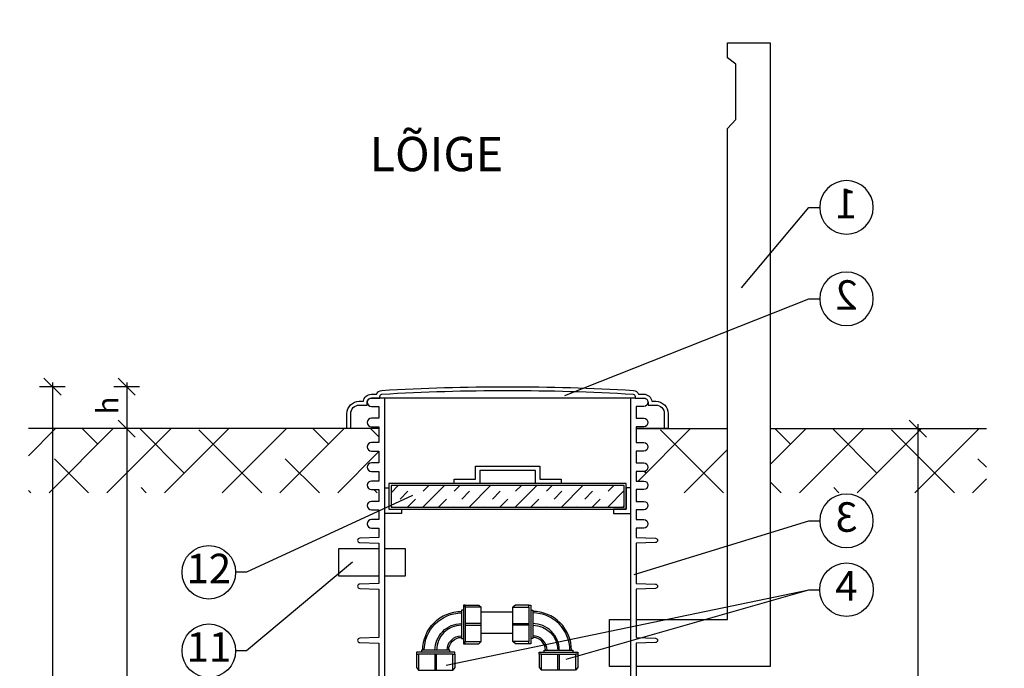
# Model space of a CAD drawing. Units: millimetres. Extents: x -31.7 to 0, y -66.4 to 0.
# Drawn here: x -31.5 to -29.2, y -62.4 to -60.9 of the extents above; entities that cross this region are included whole.
import ezdxf
from ezdxf import colors
from ezdxf.entities.mleader import LeaderData, LeaderLine
from ezdxf.enums import TextEntityAlignment as Align
from ezdxf.math import Vec2, Vec3

# ---------------------------------------------------------------- set-up
doc = ezdxf.new("R2010")
doc.units = ezdxf.units.MM
doc.layers.add('-kontuur', color=7, linetype='Continuous')
doc.layers.add('-mõõdud', color=7, linetype='Continuous')
doc.styles.add('1-25 (2.0 mm)', font='times.ttf', dxfattribs={"height": 0.05})
doc.styles.add('1-25(2.5mm)', font='times.ttf', dxfattribs={"height": 0.0625})
doc.styles.add('arial', font='arial.ttf', dxfattribs={"height": 0.9})
doc.styles.get("Standard").update_dxf_attribs({"font": 'arial.ttf'})
doc.dimstyles.new('M1-25 (2.0)', dxfattribs={"dimtxt": 0.05, "dimasz": 0.04, "dimexe": 0.03, "dimexo": 0.03, "dimgap": 0.0125, "dimtad": 1, "dimzin": 9, "dimtxsty": '1-25 (2.0 mm)', "dimblk": 'OBLIQUE', "dimcen": 6.25, "dimdle": 0.01, "dimadec": 0, "dimazin": 0, "dimtfac": 1, "dimtmove": 0, "dimatfit": 3, "dimldrblk": 'OBLIQUE', "dimfxl": 0.03, "dimfxlon": 1, "dimarcsym": 0})
pattern_1 = [(45, (0.1178, -35.58936), (-0.06735192, 0.06735192), []), (135, (0.1178, -35.58936), (-0.20205576, 0.06735192), [0.238125, -0.142875])]

# ---------------------------------------------------------------- blocks, each defined once
blk = doc.blocks.new('_Oblique')
at = {"color": 0, "lineweight": -2}
blk.add_line((-0.5, -0.5), (0.5, 0.5), dxfattribs=at)
blk = doc.blocks.new('*D3')
at = {"layer": '-mõõdud', "color": 0, "lineweight": -2, "transparency": 16777216}
for p, q in [((-31.4409, -61.7796), (-31.4409, -64.1496)), ((-31.4109, -61.7896), (-31.4709, -61.7896)), ((-31.4109, -64.1396), (-31.4709, -64.1396))]:
    blk.add_line(p, q, dxfattribs=at)
at = {"layer": 'Defpoints', "color": 0, "transparency": 16777216}
for p in [(-30.379, -61.7896), (-31.4409, -64.1396), (-30.4817, -64.1396)]:
    blk.add_point(p, dxfattribs=at)
at = {"layer": '-mõõdud', "color": 0, "lineweight": -2, "transparency": 16777216, "xscale": 0.04, "yscale": 0.04, "zscale": 0.04}
for p, rotation in [((-31.4409, -61.7896), 90), ((-31.4409, -64.1396), 270)]:
    blk.add_blockref('_Oblique', p, dxfattribs=dict(at, rotation=rotation))
at = {"layer": '-mõõdud', "color": 0, "transparency": 16777216, "insert": (-31.4846, -62.9646), "char_height": 0.05, "attachment_point": 5, "rotation": 90, "style": '1-25 (2.0 mm)'}
blk.add_mtext('2,35', dxfattribs=at)
blk = doc.blocks.new('*D6')
at = {"layer": '-mõõdud', "color": 0, "lineweight": -2, "transparency": 16777216}
for p, q in [((-31.2377, -61.8873), (-31.2977, -61.8873)), ((-31.2677, -61.8773), (-31.2677, -63.5344)), ((-31.2377, -63.5244), (-31.2977, -63.5244))]:
    blk.add_line(p, q, dxfattribs=at)
at = {"layer": 'Defpoints', "color": 0, "transparency": 16777216}
for p in [(-30.9996, -61.8873), (-31.2677, -63.5244), (-30.8636, -63.5244)]:
    blk.add_point(p, dxfattribs=at)
at = {"layer": '-mõõdud', "color": 0, "lineweight": -2, "transparency": 16777216, "xscale": 0.04, "yscale": 0.04, "zscale": 0.04}
for p, rotation in [((-31.2677, -61.8873), 90), ((-31.2677, -63.5244), 270)]:
    blk.add_blockref('_Oblique', p, dxfattribs=dict(at, rotation=rotation))
at = {"layer": '-mõõdud', "color": 0, "transparency": 16777216, "insert": (-31.3052, -62.7059), "char_height": 0.05, "attachment_point": 5, "rotation": 90, "style": '1-25 (2.0 mm)'}
blk.add_mtext('H1', dxfattribs=at)
blk = doc.blocks.new('*D7')
at = {"layer": '-mõõdud', "color": 0, "lineweight": -2, "transparency": 16777216}
for p, q in [((-31.2677, -61.7796), (-31.2677, -61.8973)), ((-31.2377, -61.7896), (-31.2977, -61.7896)), ((-31.2377, -61.8873), (-31.2977, -61.8873))]:
    blk.add_line(p, q, dxfattribs=at)
at = {"layer": 'Defpoints', "color": 0, "lineweight": 30, "transparency": 16777216}
for p in [(-30.379, -61.7896), (-31.2677, -61.8873), (-31.1418, -61.8873)]:
    blk.add_point(p, dxfattribs=at)
at = {"layer": '-mõõdud', "color": 0, "lineweight": -2, "transparency": 16777216, "xscale": 0.04, "yscale": 0.04, "zscale": 0.04}
for p, rotation in [((-31.2677, -61.7896), 90), ((-31.2677, -61.8873), 270)]:
    blk.add_blockref('_Oblique', p, dxfattribs=dict(at, rotation=rotation))
at = {"layer": '-mõõdud', "color": 0, "transparency": 16777216, "insert": (-31.3058, -61.8335), "char_height": 0.05, "attachment_point": 5, "rotation": 90, "style": '1-25 (2.0 mm)'}
blk.add_mtext('h', dxfattribs=at)
blk = doc.blocks.new('Ring')
at = {"linetype": 'Continuous', "transparency": 16777216}
blk.add_circle((0, 0), 0.5, dxfattribs=at)
at = {"linetype": 'Continuous', "transparency": 16777216, "style": 'arial'}
blk.add_attdef('ARV', text='', height=0.55, dxfattribs=at).set_placement((0, 0), align=Align.MIDDLE)
blk = doc.blocks.new('_None')
blk = doc.blocks.new('*D10')
at = {"layer": '-mõõdud', "color": 0, "lineweight": -2, "transparency": 16777216}
for p, q in [((-29.4514, -61.8873), (-29.3914, -61.8873)), ((-29.4214, -61.8773), (-29.4214, -63.2969)), ((-29.4514, -63.2869), (-29.3914, -63.2869))]:
    blk.add_line(p, q, dxfattribs=at)
at = {"layer": 'Defpoints', "color": 0, "transparency": 16777216}
for p in [(-29.7659, -61.8873), (-29.8409, -63.2869), (-29.4214, -63.2869)]:
    blk.add_point(p, dxfattribs=at)
at = {"layer": '-mõõdud', "color": 0, "lineweight": -2, "transparency": 16777216, "xscale": 0.04, "yscale": 0.04, "zscale": 0.04}
for p, rotation in [((-29.4214, -61.8873), 90), ((-29.4214, -63.2869), 270)]:
    blk.add_blockref('_Oblique', p, dxfattribs=dict(at, rotation=rotation))
at = {"layer": '-mõõdud', "color": 0, "transparency": 16777216, "insert": (-29.4589, -62.5871), "char_height": 0.05, "attachment_point": 5, "rotation": 90, "style": '1-25 (2.0 mm)'}
blk.add_mtext('H2', dxfattribs=at)
blk = doc.blocks.new('A$C7FA34F06')
at = {"layer": '-kontuur'}
for points in [[(0.0645, 0.1396), (0.0602, 0.1396), (0.0602, 0.0732), (0.0645, 0.0732)], [(0.0691, 0.1514), (0.1003, 0.1514), (0.1064, 0.1463)], [(0.0691, 0.1463), (0.0691, 0.0665)], [(0.0691, 0.1045), (0.1064, 0.1045), (0.1064, 0.1083), (0.0691, 0.1083)], [(0.0332, 0.0419), (0.0332, 0.0461), (-0.0332, 0.0461), (-0.0332, 0.0419)], [(0.0691, 0.0614), (0.1003, 0.0614), (0.1064, 0.0665)], [(-0.045, 0.0373), (-0.045, 0.0061), (-0.0399, 0)], [(0.0399, 0.0373), (-0.0399, 0.0373)], [(-0.0019, 0.0373), (-0.0019, 0), (0.0019, 0), (0.0019, 0.0373)], [(0.045, 0.0373), (0.045, 0.0061), (0.0399, 0)]]:
    blk.add_lwpolyline(points, dxfattribs=at)
for points in [[(0.0645, 0.1514), (0.0645, 0.0614), (0.0691, 0.0614), (0.0691, 0.0665), (0.1064, 0.0665), (0.1064, 0.1463), (0.0691, 0.1463), (0.0691, 0.1514), (0.0645, 0.1514)], [(0.045, 0.0419), (-0.045, 0.0419), (-0.045, 0.0373), (-0.0399, 0.0373), (-0.0399, 0), (0.0399, 0), (0.0399, 0.0373), (0.045, 0.0373), (0.045, 0.0419)]]:
    blk.add_lwpolyline(points, close=True, dxfattribs=at)
for points in [[(-0.0303, 0.0461), (-0.0303, 0.0462, -0.414214), (0.0602, 0.1367)], [(-0.0267, 0.0461, -0.413855), (0.0602, 0.1331, -0.413855)], [(-0.0019, 0.0461), (-0.0019, 0.0462, -0.414214), (0.0602, 0.1083), (0.0602, 0.1083)], [(0.0602, 0.1045, 0.413968), (0.0019, 0.0461)], [(0.0267, 0.0461, -0.413398), (0.0602, 0.0797, -0.413398)], [(0.0303, 0.0461, -0.413868), (0.0602, 0.0761, -0.413868)]]:
    blk.add_lwpolyline(points, format="xyb", dxfattribs=at)

msp = doc.modelspace()

# ---------------------------------------------------------------- hatches: boundary and pattern name
at = {"layer": '-kontuur', "ltscale": 0.5}
h = msp.add_hatch(dxfattribs=at)
h.set_pattern_fill('ANSI38', color=92, scale=0.03)
h.set_pattern_definition(pattern_1)
edge = h.paths.add_edge_path()
edge.add_line((-30.679, -62.0296), (-30.679, -62.0373))
edge.add_line((-30.679, -62.0373), (-31.4968, -62.0373))
edge.add_line((-31.4968, -62.0373), (-31.4968, -61.8873))
edge.add_line((-31.4968, -61.8873), (-30.679, -61.8873))
edge.add_line((-30.679, -61.8873), (-30.679, -61.9197))
edge.add_line((-30.679, -61.9197), (-30.6967, -61.9197))
edge.add_arc((-30.6967, -61.9297), 0.01, 450, 629.9952)
edge.add_line((-30.6967, -61.9397), (-30.679, -61.9397))
edge.add_line((-30.679, -61.9397), (-30.679, -61.9671))
edge.add_line((-30.679, -61.9671), (-30.6967, -61.9671))
edge.add_arc((-30.6967, -61.9771), 0.01, 450.0072, 629.9928)
edge.add_line((-30.6967, -61.9871), (-30.679, -61.9871))
edge.add_line((-30.679, -61.9871), (-30.679, -62.0096))
edge.add_line((-30.679, -62.0096), (-30.6967, -62.0096))
edge.add_arc((-30.6967, -62.0196), 0.01, 450.0049, 630)
edge.add_line((-30.6967, -62.0296), (-30.679, -62.0296))
h = msp.add_hatch(dxfattribs=at)
h.set_pattern_fill('ANSI38', color=92, scale=0.03)
h.set_pattern_definition(pattern_1)
h.paths.add_polyline_path([(-29.7659, -62.0373), (-29.7659, -61.8873), (-29.2612, -61.8873), (-29.2612, -62.0373)])
edge = h.paths.add_edge_path()
edge.add_line((-29.8659, -61.8873), (-29.8659, -62.0373))
edge.add_line((-29.8659, -62.0373), (-30.079, -62.0373))
edge.add_line((-30.079, -62.0373), (-30.079, -62.0296))
edge.add_line((-30.079, -62.0296), (-30.0613, -62.0296))
edge.add_arc((-30.0613, -62.0196), 0.01, 270, 449.9951)
edge.add_line((-30.0612, -62.0096), (-30.079, -62.0096))
edge.add_line((-30.079, -62.0096), (-30.079, -61.9871))
edge.add_line((-30.079, -61.9871), (-30.0612, -61.9871))
edge.add_arc((-30.0613, -61.9771), 0.01, 270.0072, 449.9928)
edge.add_line((-30.0612, -61.9671), (-30.079, -61.9671))
edge.add_line((-30.079, -61.9671), (-30.079, -61.9397))
edge.add_line((-30.079, -61.9397), (-30.0612, -61.9397))
edge.add_arc((-30.0613, -61.9297), 0.01, 270.0048, 450)
edge.add_line((-30.0613, -61.9197), (-30.079, -61.9197))
edge.add_line((-30.079, -61.9197), (-30.079, -61.8873))
edge.add_line((-30.079, -61.8873), (-29.8659, -61.8873))
at = {"layer": '-kontuur', "ltscale": 0.05}
h = msp.add_hatch(dxfattribs=at)
h.set_pattern_fill('INSUL', color=256, scale=0.008, angle=45, style=0)
h.set_pattern_definition([(45, (-724.60572, -644.34937), (-0.053881537, 0.053881537), []), (45, (-724.62368, -644.33141), (-0.053881537, 0.053881537), [0.0254, -0.0254]), (45, (-724.64164, -644.31345), (-0.053881537, 0.053881537), [0.0254, -0.0254])])
h.paths.add_polyline_path([(-30.1069, -62.0703), (-30.1069, -62.0203), (-30.6509, -62.0203), (-30.6509, -62.0703)])

# ---------------------------------------------------------------- linework, layer by layer
at = {"layer": '-kontuur'}
for p, q in [((-30.0812, -61.816), (-30.6767, -61.816)), ((-30.6661, -61.816), (-30.6661, -63.6746)), ((-30.0919, -61.816), (-30.0919, -63.6746)), ((-30.3664, -62.3153), (-30.4403, -62.3153)), ((-30.3657, -62.3654), (-30.4403, -62.3654))]:
    msp.add_line(p, q, dxfattribs=at)
at = {"layer": '-kontuur', "color": 92, "ltscale": 4}
for p, q in [((-30.679, -61.8873), (-31.4968, -61.8873)), ((-30.079, -61.8873), (-29.8659, -61.8873)), ((-29.7659, -61.8873), (-29.2612, -61.8873))]:
    msp.add_line(p, q, dxfattribs=at)
at = {"layer": '-kontuur'}
for points in [[(-30.079, -62.3324), (-29.8659, -62.3324), (-29.8659, -61.1873), (-29.8459, -61.1667), (-29.8459, -61.0373), (-29.8659, -61.0225), (-29.8659, -60.9873), (-29.7659, -60.9873), (-29.7659, -62.4424), (-30.079, -62.4424)], [(-30.0919, -62.4424), (-30.141, -62.4424), (-30.141, -62.3324), (-30.0919, -62.3324)]]:
    msp.add_lwpolyline(points, dxfattribs=at)
for points in [[(-30.679, -61.8873), (-30.7537, -61.8873), (-30.7537, -61.8526, -0.414214), (-30.7249, -61.8237), (-30.7154, -61.8237, -0.379682), (-30.6967, -61.8071), (-30.6846, -61.8071, -0.293392), (-30.6726, -61.7983, -0.029675), (-30.0854, -61.7983, -0.293392), (-30.0733, -61.8071), (-30.0613, -61.8071, -0.379682), (-30.0425, -61.8237), (-30.0331, -61.8237, -0.414214), (-30.0043, -61.8526), (-30.0043, -61.8873), (-30.079, -61.8873)], [(-30.7449, -61.8873), (-30.7449, -61.8526, -0.414214), (-30.7249, -61.8326), (-30.7249, -61.8326), (-30.7067, -61.8326), (-30.7067, -61.826, -0.414214), (-30.6967, -61.816), (-30.6967, -61.816), (-30.6767, -61.816), (-30.6767, -61.8121, -0.396845), (-30.672, -61.8071), (-30.672, -61.8071, -0.029675), (-30.0859, -61.8071, -0.396845), (-30.0812, -61.8121), (-30.0812, -61.816), (-30.0613, -61.816, -0.414214), (-30.0512, -61.826), (-30.0512, -61.8326), (-30.0331, -61.8326, -0.414214), (-30.0131, -61.8526), (-30.0131, -61.8873)], [(-30.6767, -61.816), (-30.6967, -61.816, 1), (-30.6967, -61.836), (-30.679, -61.836), (-30.679, -61.8633), (-30.6967, -61.8633, 1), (-30.6967, -61.8833), (-30.679, -61.8833), (-30.679, -61.9197), (-30.6967, -61.9197, 1), (-30.6967, -61.9397), (-30.679, -61.9397), (-30.679, -61.9671), (-30.6967, -61.9671, 1), (-30.6967, -61.9871), (-30.679, -61.9871), (-30.679, -62.0096), (-30.6967, -62.0096, 1), (-30.6967, -62.0296), (-30.679, -62.0296), (-30.679, -62.057), (-30.6967, -62.057, 1), (-30.6967, -62.077), (-30.679, -62.077), (-30.679, -62.0994), (-30.6967, -62.0994, 1), (-30.6967, -62.1194), (-30.679, -62.1194), (-30.679, -62.1416), (-30.724, -62.143, 0.970263), (-30.724, -62.1533), (-30.679, -62.1547), (-30.679, -62.2486), (-30.724, -62.25, 0.970263), (-30.724, -62.2603), (-30.679, -62.2616), (-30.679, -62.3749), (-30.724, -62.3763, 0.970263), (-30.724, -62.3866), (-30.679, -62.3879), (-30.679, -62.5001)], [(-30.0813, -61.816), (-30.0613, -61.816, -1), (-30.0613, -61.836), (-30.079, -61.836), (-30.079, -61.8633), (-30.0613, -61.8633, -1), (-30.0613, -61.8833), (-30.079, -61.8833), (-30.079, -61.9197), (-30.0613, -61.9197, -1), (-30.0613, -61.9397), (-30.079, -61.9397), (-30.079, -61.9671), (-30.0613, -61.9671, -1), (-30.0613, -61.9871), (-30.079, -61.9871), (-30.079, -62.0096), (-30.0613, -62.0096, -1), (-30.0613, -62.0296), (-30.079, -62.0296), (-30.079, -62.057), (-30.0613, -62.057, -1), (-30.0613, -62.077), (-30.079, -62.077), (-30.079, -62.0994), (-30.0613, -62.0994, -1), (-30.0613, -62.1194), (-30.079, -62.1194), (-30.079, -62.1416), (-30.034, -62.143, -0.970263), (-30.034, -62.1533), (-30.079, -62.1547), (-30.079, -62.2486), (-30.034, -62.25, -0.970263), (-30.034, -62.2603), (-30.079, -62.2616), (-30.079, -62.3749), (-30.034, -62.3763, -0.970263), (-30.034, -62.3866), (-30.079, -62.3879), (-30.079, -62.5001)]]:
    msp.add_lwpolyline(points, format="xyb", dxfattribs=at)
at = {"layer": '-kontuur', "ltscale": 0.05}
for points in [[(-30.5039, -62.0153), (-30.5039, -62.0053), (-30.4539, -62.0053), (-30.4539, -61.9753), (-30.3039, -61.9753), (-30.3039, -61.9753), (-30.3039, -62.0053), (-30.2539, -62.0053), (-30.2539, -62.0153), (-30.3139, -62.0153), (-30.3139, -61.9853), (-30.3139, -61.9853), (-30.4439, -61.9853), (-30.4439, -62.0153)], [(-30.6561, -62.0153), (-30.6561, -62.0753), (-30.1019, -62.0753), (-30.1019, -62.0153)]]:
    msp.add_lwpolyline(points, close=True, dxfattribs=at)
for points in [[(-30.6661, -62.0253), (-30.6561, -62.0253), (-30.6561, -62.0753), (-30.6261, -62.0753), (-30.6261, -62.0853), (-30.6661, -62.0853)], [(-30.6509, -62.0203), (-30.6509, -62.0703), (-30.1069, -62.0703), (-30.1069, -62.0203), (-30.6509, -62.0203)], [(-30.0919, -62.0253), (-30.1019, -62.0253), (-30.1019, -62.0753), (-30.1319, -62.0753), (-30.1319, -62.0853), (-30.0919, -62.0853)], [(-30.679, -62.1681), (-30.7736, -62.1681), (-30.7736, -62.2311), (-30.679, -62.2311)], [(-30.617, -62.1681), (-30.6661, -62.1681)], [(-30.6661, -62.2311), (-30.617, -62.2311), (-30.617, -62.1681)]]:
    msp.add_lwpolyline(points, dxfattribs=at)

# ---------------------------------------------------------------- block references
at = {"layer": '-kontuur'}
msp.add_blockref('A$C7FA34F06', (-30.5466, -62.4504), dxfattribs=at)
at = {"layer": '-kontuur', "xscale": -1}
msp.add_blockref('A$C7FA34F06', (-30.2601, -62.4504), dxfattribs=at)

# ---------------------------------------------------------------- texts
at = {"layer": '-kontuur', "ltscale": 0.1, "insert": (-30.7009, -61.207), "char_height": 0.08, "width": 3.240825, "attachment_point": 1, "style": '1-25(2.5mm)'}
msp.add_mtext('{\\fTimes New Roman|b1|i0|c186|p18;LÕIGE}', dxfattribs=at)

# ---------------------------------------------------------------- dimensions: what is measured, and where the dimension line sits
at = {"layer": '-mõõdud'}
dim = msp.add_linear_dim(base=(-31.4409, -64.1396), p1=(-30.379, -61.7896), p2=(-30.4817, -64.1396), angle=90, dimstyle='M1-25 (2.0)', dxfattribs=at)
dim.commit()
dim.dimension.update_dxf_attribs({"geometry": '*D3', "text_midpoint": (-31.4409, -62.9646), "dimtype": 160})
for base, p1, p2, text, picture, middle in [((-31.2677, -61.8873), (-30.379, -61.7896), (-31.1418, -61.8873), 'h', '*D7', (-31.2677, -61.8335)), ((-31.2677, -63.5244), (-30.9996, -61.8873), (-30.8636, -63.5244), 'H1', '*D6', (-31.2677, -62.7059)), ((-29.4214, -63.2869), (-29.7659, -61.8873), (-29.8409, -63.2869), 'H2', '*D10', (-29.4214, -62.5871))]:
    dim = msp.add_linear_dim(base=base, p1=p1, p2=p2, angle=90, text=text, dimstyle='M1-25 (2.0)', dxfattribs=at)
    dim.commit()
    dim.dimension.update_dxf_attribs({"geometry": picture, "text_midpoint": middle, "dimtype": 160})

# ---------------------------------------------------------------- leaders
at = {"layer": '-kontuur', "ltscale": 1.5}
ml = msp.add_multileader_block('Standard', dxfattribs=at)
ml.set_content('Ring', color=256, scale=0.125)
ml.set_attribute('ARV', '4', width=0)
ml.set_leader_properties(color=256, linetype='ByLayer', lineweight=-1)
ml.set_arrow_properties(name='NONE')
ml.build(insert=Vec2(0, 0))
ml.multileader.update_dxf_attribs({"text_left_attachment_type": 6, "text_right_attachment_type": 6, "dogleg_length": 0.025, "arrow_head_size": 0.0001})
ctx = ml.context
ctx.base_point, ctx.char_height, ctx.arrow_head_size, ctx.landing_gap_size, ctx.plane_origin = Vec3(-29.6506, -62.2631), 0.125, 0.0001, 0, Vec3(-29.6399, -64.018)
ctx.left_attachment, ctx.right_attachment = 6, 6
notes = []
notes.append((ctx, [(0, (0, 0, 0), (0, 0), (1, 0), 1, [])]))
ctx.block.insert = Vec3(-29.5881, -62.2631)
ml = msp.add_multileader_block('Standard', dxfattribs=at)
ml.set_content('Ring', color=256, scale=-0.125)
ml.set_attribute('ARV', '1', width=0)
ml.set_leader_properties(color=256, linetype='ByLayer', lineweight=-1)
ml.set_arrow_properties(name='NONE')
ml.build(insert=Vec2(0, 0))
ml.multileader.update_dxf_attribs({"text_left_attachment_type": 6, "text_right_attachment_type": 6, "dogleg_length": 0.025, "arrow_head_size": 0.0001})
ctx = ml.context
ctx.base_point, ctx.char_height, ctx.arrow_head_size, ctx.landing_gap_size, ctx.plane_origin = Vec3(-29.6506, -61.3714), 0.125, 0.0001, 0, Vec3(-27.8211, -62.371)
ctx.left_attachment, ctx.right_attachment = 6, 6
notes.append((ctx, [(0, (1, 1, 0), (-29.6756, -61.3714), (1, 0), 0.025, [(1, [(-29.8333, -61.559)], 0, [])])]))
ctx.block.insert, ctx.block.scale = Vec3(-29.5881, -61.3714), Vec3(-0.125, 0.125, 0.125)
ml = msp.add_multileader_block('Standard', dxfattribs=at)
ml.set_content('Ring', color=256, scale=-0.125)
ml.set_attribute('ARV', '2', width=0)
ml.set_leader_properties(color=256, linetype='ByLayer', lineweight=-1)
ml.set_arrow_properties(name='NONE')
ml.build(insert=Vec2(0, 0))
ml.multileader.update_dxf_attribs({"text_left_attachment_type": 6, "text_right_attachment_type": 6, "dogleg_length": 0.025, "arrow_head_size": 0.0001})
ctx = ml.context
ctx.base_point, ctx.char_height, ctx.arrow_head_size, ctx.landing_gap_size, ctx.plane_origin = Vec3(-29.6506, -61.5847), 0.125, 0.0001, 0, Vec3(-29.5189, -62.661)
ctx.left_attachment, ctx.right_attachment = 6, 6
notes.append((ctx, [(0, (1, 1, 0), (-29.6756, -61.5847), (1, 0), 0.025, [(1, [(-30.2455, -61.8099)], 0, [])])]))
ctx.block.insert, ctx.block.scale = Vec3(-29.5881, -61.5847), Vec3(-0.125, 0.125, 0.125)
ml = msp.add_multileader_block('Standard', dxfattribs=at)
ml.set_content('Ring', color=256, scale=0.125)
ml.set_attribute('ARV', '12', width=0)
ml.set_leader_properties(color=256, linetype='ByLayer', lineweight=-1)
ml.set_arrow_properties(name='NONE')
ml.build(insert=Vec2(0, 0))
ml.multileader.update_dxf_attribs({"text_left_attachment_type": 6, "text_right_attachment_type": 6, "dogleg_length": 0.025, "arrow_head_size": 0.0001})
ctx = ml.context
ctx.base_point, ctx.char_height, ctx.arrow_head_size, ctx.landing_gap_size, ctx.plane_origin = Vec3(-31.1385, -62.2225), 0.125, 0.0001, 0, Vec3(-31.0307, -63.4836)
ctx.left_attachment, ctx.right_attachment = 6, 6
notes.append((ctx, [(0, (1, 1, 0), (-30.9885, -62.2225), (-1, 0), 0.025, [(1, [(-30.6009, -62.0432)], 0, [])])]))
ctx.block.insert = Vec3(-31.076, -62.2225)
ml = msp.add_multileader_block('Standard', dxfattribs=at)
ml.set_content('Ring', color=256, scale=-0.125)
ml.set_attribute('ARV', '3', width=0)
ml.set_leader_properties(color=256, linetype='ByLayer', lineweight=-1)
ml.set_arrow_properties(name='NONE')
ml.build(insert=Vec2(0, 0))
ml.multileader.update_dxf_attribs({"text_left_attachment_type": 6, "text_right_attachment_type": 6, "dogleg_length": 0.025, "arrow_head_size": 0.0001})
ctx = ml.context
ctx.base_point, ctx.char_height, ctx.arrow_head_size, ctx.landing_gap_size, ctx.plane_origin = Vec3(-29.6506, -62.1025), 0.125, 0.0001, 0, Vec3(-29.5189, -63.2985)
ctx.left_attachment, ctx.right_attachment = 6, 6
notes.append((ctx, [(0, (1, 1, 0), (-29.6756, -62.1025), (1, 0), 0.025, [(1, [(-30.0832, -62.2275)], 0, [])])]))
ctx.block.insert, ctx.block.scale = Vec3(-29.5881, -62.1025), Vec3(-0.125, 0.125, 0.125)
ml = msp.add_multileader_block('Standard', dxfattribs=at)
ml.set_content('Ring', color=256, scale=0.125)
ml.set_attribute('ARV', '11', width=0)
ml.set_leader_properties(color=256, linetype='ByLayer', lineweight=-1)
ml.set_arrow_properties(name='NONE')
ml.build(insert=Vec2(0, 0))
ml.multileader.update_dxf_attribs({"text_left_attachment_type": 6, "text_right_attachment_type": 6, "dogleg_length": 0.025, "arrow_head_size": 0.0001})
ctx = ml.context
ctx.base_point, ctx.char_height, ctx.arrow_head_size, ctx.landing_gap_size, ctx.plane_origin = Vec3(-31.1385, -62.4055), 0.125, 0.0001, 0, Vec3(-31.0307, -63.8587)
ctx.left_attachment, ctx.right_attachment = 6, 6
notes.append((ctx, [(0, (1, 1, 0), (-30.9885, -62.4055), (-1, 0), 0.025, [(1, [(-30.7405, -62.1992)], 0, [])])]))
ctx.block.insert = Vec3(-31.076, -62.4055)
ml = msp.add_multileader_block('Standard', dxfattribs=at)
ml.set_content('Ring', color=256, scale=0.125)
ml.set_attribute('ARV', '4', width=0)
ml.set_leader_properties(color=256, linetype='ByLayer', lineweight=-1)
ml.set_arrow_properties(name='NONE')
ml.build(insert=Vec2(0, 0))
ml.multileader.update_dxf_attribs({"text_left_attachment_type": 6, "text_right_attachment_type": 6, "dogleg_length": 0.025, "arrow_head_size": 0.0001})
ctx = ml.context
ctx.base_point, ctx.char_height, ctx.arrow_head_size, ctx.landing_gap_size, ctx.plane_origin = Vec3(-29.6506, -62.2631), 0.125, 0.0001, 0, Vec3(-29.6399, -64.018)
ctx.left_attachment, ctx.right_attachment = 6, 6
notes.append((ctx, [(1, (1, 1, 0), (-29.6756, -62.2631), (1, 0), 0.025, [(1, [(-30.5222, -62.4392)], 0, [])])]))
ctx.block.insert = Vec3(-29.5881, -62.2631)
ml = msp.add_multileader_block('Standard', dxfattribs=at)
ml.set_content('Ring', color=256, scale=0.125)
ml.set_attribute('ARV', '4', width=0)
ml.set_leader_properties(color=256, linetype='ByLayer', lineweight=-1)
ml.set_arrow_properties(name='NONE')
ml.build(insert=Vec2(0, 0))
ml.multileader.update_dxf_attribs({"text_left_attachment_type": 6, "text_right_attachment_type": 6, "dogleg_length": 0.025, "arrow_head_size": 0.0001})
ctx = ml.context
ctx.base_point, ctx.char_height, ctx.arrow_head_size, ctx.landing_gap_size, ctx.plane_origin = Vec3(-29.6506, -62.2631), 0.125, 0.0001, 0, Vec3(-29.6399, -64.018)
ctx.left_attachment, ctx.right_attachment = 6, 6
notes.append((ctx, [(1, (1, 1, 0), (-29.6756, -62.2631), (1, 0), 0.025, [(1, [(-30.2419, -62.4248)], 0, [])])]))
ctx.block.insert = Vec3(-29.5881, -62.2631)
for ctx, leaders in notes:
    for number, flags, end, landing, length, lines in leaders:
        leader = LeaderData()
        leader.index, (leader.has_last_leader_line, leader.has_dogleg_vector, leader.attachment_direction) = number, flags
        leader.last_leader_point, leader.dogleg_vector, leader.dogleg_length = Vec3(end), Vec3(landing), length
        for number, points, colour, breaks in lines:
            line = LeaderLine()
            line.index, line.vertices, line.color, line.breaks = number, Vec3.list(points), colors.encode_raw_color(colour), breaks
            leader.lines.append(line)
        ctx.leaders.append(leader)

doc.saveas('drawing.dxf')
